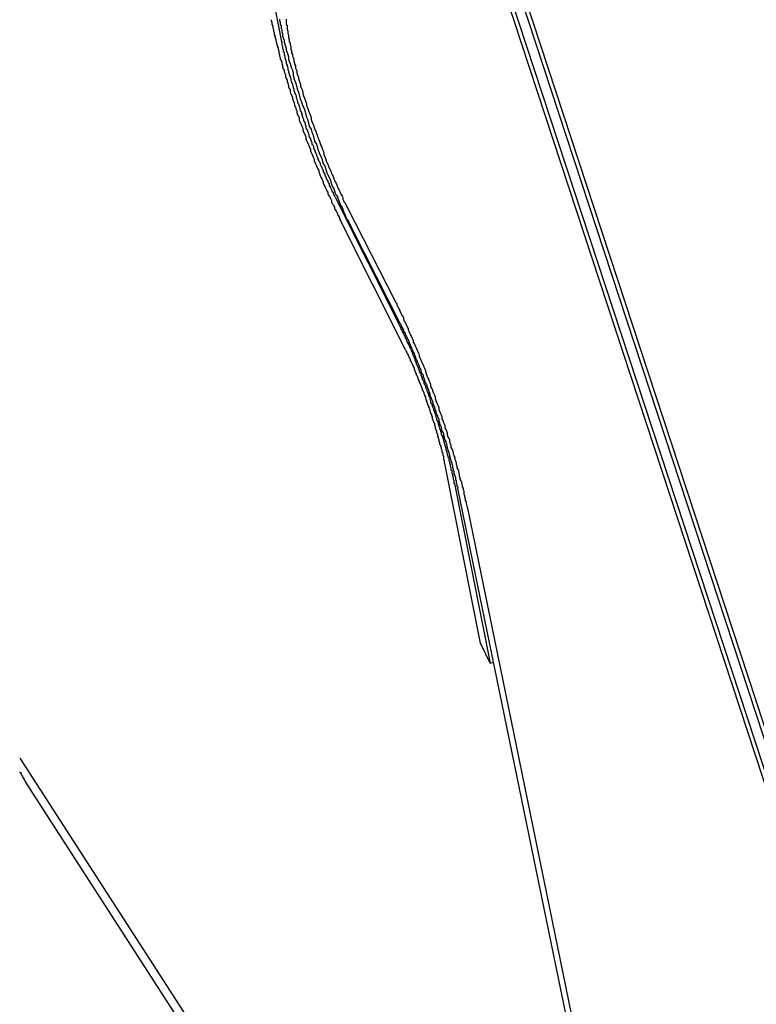
# Model space of a CAD drawing. Extents: x -1492 to 6579, y -1089 to 4080.
# Drawn here: x -1277 to -1267, y 1916 to 1929 of the extents above; entities that cross this region are included whole.
import ezdxf

# ---------------------------------------------------------------- set-up
doc = ezdxf.new("R2010")
doc.units = 0
doc.header["$LTSCALE"] = 0.5
doc.layers.get('0').update_dxf_attribs({"linetype": 'CONTINUOUS'})

msp = doc.modelspace()

# ---------------------------------------------------------------- linework, layer by layer
at = {"linetype": 'CONTINUOUS', "extrusion": (-0.005812, 0.864774, 0.502127)}
for p, q in [((-1275.96, 1941.82, 131.75), (-1273.539, 1929.111, 130.568)), ((-1266.637, 1918.342, 129.828), (-1272.682, 1936.757, 131.404)), ((-1272.617, 1936.724, 131.404), (-1266.572, 1918.309, 129.828)), ((-1266.435, 1917.151, 129.716), (-1272.717, 1936.287, 131.354)), ((-1272.652, 1936.254, 131.354), (-1266.37, 1917.118, 129.716)), ((-1272.823, 1927.026, 130.392), (-1271.947, 1925.282, 130.259)), ((-1272.662, 1926.894, 130.387), (-1272.021, 1925.637, 130.292)), ((-1271.886, 1925, 130.233), (-1272.762, 1926.744, 130.366)), ((-1271.957, 1925.348, 130.265), (-1272.598, 1926.605, 130.36)), ((-1270.892, 1921.102, 129.884), (-1271.365, 1923.49, 130.105)), ((-1271.236, 1923.223, 130.085), (-1270.763, 1920.836, 129.864)), ((-1267.517, 1905.248, 128.429), (-1271.192, 1923.155, 130.08)), ((-1271.064, 1922.895, 130.06), (-1267.389, 1904.988, 128.409)), ((-1270.763, 1920.836, 129.864), (-1270.892, 1921.102, 129.884)), ((-1270.763, 1920.836, 129.864), (-1270.719, 1920.851, 129.868)), ((-1277.008, 1919.577, 129.397), (-1267.61, 1905.023, 128.401)), ((-1267.517, 1904.682, 128.371), (-1276.915, 1919.236, 129.367))]:
    msp.add_line(p, q, dxfattribs=at)
at = {"linetype": 'CONTINUOUS'}
for points in [[(-1273.67, 1929.38, 130.59), (-1273.67, 1929.37, 130.588), (-1273.66, 1929.35, 130.587), (-1273.66, 1929.34, 130.585), (-1273.66, 1929.32, 130.584), (-1273.65, 1929.3, 130.582), (-1273.65, 1929.28, 130.581), (-1273.65, 1929.27, 130.579), (-1273.64, 1929.25, 130.577), (-1273.64, 1929.23, 130.576), (-1273.63, 1929.21, 130.574), (-1273.63, 1929.2, 130.572), (-1273.63, 1929.18, 130.571), (-1273.62, 1929.16, 130.569), (-1273.62, 1929.14, 130.567), (-1273.61, 1929.12, 130.566), (-1273.61, 1929.1, 130.564), (-1273.6, 1929.08, 130.562), (-1273.6, 1929.06, 130.561), (-1273.59, 1929.04, 130.559), (-1273.59, 1929.03, 130.557), (-1273.58, 1929.01, 130.555), (-1273.58, 1928.99, 130.553), (-1273.57, 1928.97, 130.552), (-1273.57, 1928.94, 130.55), (-1273.56, 1928.92, 130.548), (-1273.56, 1928.9, 130.546), (-1273.55, 1928.88, 130.544), (-1273.55, 1928.86, 130.542), (-1273.54, 1928.84, 130.541), (-1273.53, 1928.82, 130.539), (-1273.53, 1928.8, 130.537), (-1273.52, 1928.78, 130.535), (-1273.52, 1928.76, 130.533), (-1273.51, 1928.73, 130.531), (-1273.5, 1928.71, 130.529), (-1273.5, 1928.69, 130.527), (-1273.49, 1928.67, 130.526), (-1273.48, 1928.65, 130.524), (-1273.48, 1928.63, 130.522), (-1273.47, 1928.6, 130.52), (-1273.46, 1928.58, 130.518), (-1273.46, 1928.56, 130.516), (-1273.45, 1928.54, 130.514), (-1273.44, 1928.51, 130.512), (-1273.44, 1928.49, 130.51), (-1273.43, 1928.47, 130.508), (-1273.42, 1928.45, 130.506), (-1273.42, 1928.42, 130.504), (-1273.41, 1928.4, 130.502), (-1273.4, 1928.38, 130.5), (-1273.39, 1928.35, 130.498), (-1273.39, 1928.33, 130.496), (-1273.38, 1928.31, 130.494), (-1273.37, 1928.29, 130.492), (-1273.36, 1928.26, 130.49), (-1273.36, 1928.24, 130.488), (-1273.35, 1928.22, 130.486), (-1273.34, 1928.19, 130.484), (-1273.33, 1928.17, 130.482), (-1273.33, 1928.15, 130.48), (-1273.32, 1928.12, 130.478), (-1273.31, 1928.1, 130.476), (-1273.3, 1928.08, 130.474), (-1273.3, 1928.05, 130.473), (-1273.29, 1928.03, 130.471), (-1273.28, 1928.01, 130.469), (-1273.27, 1927.98, 130.467), (-1273.26, 1927.96, 130.465), (-1273.25, 1927.94, 130.463), (-1273.25, 1927.92, 130.461), (-1273.24, 1927.89, 130.459), (-1273.23, 1927.87, 130.457), (-1273.22, 1927.85, 130.455), (-1273.21, 1927.82, 130.453), (-1273.21, 1927.8, 130.451), (-1273.2, 1927.78, 130.449), (-1273.19, 1927.75, 130.447), (-1273.18, 1927.73, 130.445), (-1273.17, 1927.71, 130.444), (-1273.16, 1927.69, 130.442), (-1273.15, 1927.66, 130.44), (-1273.15, 1927.64, 130.438), (-1273.14, 1927.62, 130.436), (-1273.13, 1927.6, 130.434), (-1273.12, 1927.57, 130.432), (-1273.11, 1927.55, 130.431), (-1273.1, 1927.53, 130.429), (-1273.1, 1927.51, 130.427), (-1273.09, 1927.49, 130.425), (-1273.08, 1927.46, 130.423), (-1273.07, 1927.44, 130.422), (-1273.06, 1927.42, 130.42), (-1273.05, 1927.4, 130.418), (-1273.04, 1927.38, 130.416), (-1273.04, 1927.36, 130.415), (-1273.03, 1927.34, 130.413), (-1273.02, 1927.31, 130.411), (-1273.01, 1927.29, 130.409), (-1273, 1927.27, 130.408), (-1272.99, 1927.25, 130.406), (-1272.98, 1927.23, 130.404), (-1272.98, 1927.21, 130.403), (-1272.97, 1927.19, 130.401), (-1272.96, 1927.17, 130.4), (-1272.95, 1927.15, 130.398), (-1272.94, 1927.13, 130.396), (-1272.93, 1927.11, 130.395), (-1272.92, 1927.09, 130.393), (-1272.92, 1927.07, 130.392), (-1272.91, 1927.05, 130.39), (-1272.9, 1927.04, 130.389), (-1272.89, 1927.02, 130.387), (-1272.88, 1927, 130.386), (-1272.87, 1926.98, 130.384), (-1272.87, 1926.96, 130.383), (-1272.86, 1926.94, 130.381), (-1272.85, 1926.93, 130.38), (-1272.84, 1926.91, 130.379), (-1272.83, 1926.89, 130.377), (-1272.83, 1926.87, 130.376), (-1272.82, 1926.86, 130.375), (-1272.81, 1926.84, 130.373), (-1272.8, 1926.82, 130.372), (-1272.79, 1926.81, 130.371), (-1272.79, 1926.79, 130.37), (-1272.78, 1926.78, 130.368), (-1272.77, 1926.76, 130.367), (-1272.76, 1926.74, 130.366)], [(-1273.56, 1929.39, 130.596), (-1273.56, 1929.37, 130.594), (-1273.55, 1929.35, 130.592), (-1273.55, 1929.32, 130.59), (-1273.54, 1929.3, 130.587), (-1273.54, 1929.27, 130.585), (-1273.53, 1929.25, 130.583), (-1273.53, 1929.22, 130.58), (-1273.52, 1929.2, 130.578), (-1273.52, 1929.17, 130.576), (-1273.51, 1929.14, 130.573), (-1273.5, 1929.11, 130.571), (-1273.5, 1929.09, 130.568), (-1273.49, 1929.06, 130.566), (-1273.48, 1929.03, 130.563), (-1273.47, 1929, 130.561), (-1273.47, 1928.97, 130.558), (-1273.46, 1928.95, 130.556), (-1273.45, 1928.92, 130.553), (-1273.44, 1928.89, 130.55), (-1273.44, 1928.86, 130.548), (-1273.43, 1928.83, 130.545), (-1273.42, 1928.8, 130.543), (-1273.41, 1928.77, 130.54), (-1273.4, 1928.74, 130.537), (-1273.39, 1928.71, 130.534), (-1273.38, 1928.67, 130.532), (-1273.38, 1928.64, 130.529), (-1273.37, 1928.61, 130.526), (-1273.36, 1928.58, 130.523), (-1273.35, 1928.55, 130.521), (-1273.34, 1928.52, 130.518), (-1273.33, 1928.48, 130.515), (-1273.32, 1928.45, 130.512), (-1273.31, 1928.42, 130.51), (-1273.3, 1928.39, 130.507), (-1273.29, 1928.35, 130.504), (-1273.28, 1928.32, 130.501), (-1273.27, 1928.29, 130.498), (-1273.26, 1928.26, 130.496), (-1273.24, 1928.22, 130.493), (-1273.23, 1928.19, 130.49), (-1273.22, 1928.16, 130.487), (-1273.21, 1928.12, 130.484), (-1273.2, 1928.09, 130.481), (-1273.19, 1928.06, 130.479), (-1273.18, 1928.03, 130.476), (-1273.17, 1927.99, 130.473), (-1273.16, 1927.96, 130.47), (-1273.14, 1927.93, 130.467), (-1273.13, 1927.89, 130.465), (-1273.12, 1927.86, 130.462), (-1273.11, 1927.83, 130.459), (-1273.1, 1927.79, 130.456), (-1273.09, 1927.76, 130.454), (-1273.07, 1927.73, 130.451), (-1273.06, 1927.7, 130.448), (-1273.05, 1927.66, 130.445), (-1273.04, 1927.63, 130.443), (-1273.03, 1927.6, 130.44), (-1273.01, 1927.57, 130.437), (-1273, 1927.54, 130.435), (-1272.99, 1927.5, 130.432), (-1272.98, 1927.47, 130.43), (-1272.96, 1927.44, 130.427), (-1272.95, 1927.41, 130.424), (-1272.94, 1927.38, 130.422), (-1272.93, 1927.35, 130.419), (-1272.92, 1927.32, 130.417), (-1272.9, 1927.29, 130.414), (-1272.89, 1927.26, 130.412), (-1272.88, 1927.23, 130.41), (-1272.87, 1927.2, 130.407), (-1272.86, 1927.17, 130.405), (-1272.84, 1927.14, 130.402), (-1272.83, 1927.11, 130.4), (-1272.82, 1927.08, 130.398), (-1272.81, 1927.05, 130.396), (-1272.79, 1927.03, 130.393), (-1272.78, 1927, 130.391), (-1272.77, 1926.97, 130.389), (-1272.76, 1926.94, 130.387), (-1272.75, 1926.92, 130.385), (-1272.73, 1926.89, 130.383), (-1272.72, 1926.86, 130.381), (-1272.71, 1926.84, 130.379), (-1272.7, 1926.81, 130.377), (-1272.69, 1926.79, 130.375), (-1272.68, 1926.76, 130.373), (-1272.67, 1926.74, 130.371), (-1272.65, 1926.72, 130.369), (-1272.64, 1926.69, 130.367), (-1272.63, 1926.67, 130.365), (-1272.62, 1926.65, 130.364), (-1272.61, 1926.63, 130.362), (-1272.6, 1926.61, 130.36)], [(-1273.47, 1929.39, 130.601), (-1273.47, 1929.37, 130.599), (-1273.47, 1929.36, 130.598), (-1273.47, 1929.35, 130.597), (-1273.47, 1929.33, 130.595), (-1273.47, 1929.32, 130.594), (-1273.46, 1929.31, 130.593), (-1273.46, 1929.29, 130.591), (-1273.46, 1929.28, 130.59), (-1273.46, 1929.26, 130.588), (-1273.46, 1929.25, 130.587), (-1273.45, 1929.23, 130.585), (-1273.45, 1929.21, 130.584), (-1273.45, 1929.2, 130.582), (-1273.44, 1929.18, 130.58), (-1273.44, 1929.16, 130.579), (-1273.44, 1929.14, 130.577), (-1273.43, 1929.12, 130.575), (-1273.43, 1929.11, 130.574), (-1273.43, 1929.09, 130.572), (-1273.42, 1929.07, 130.57), (-1273.42, 1929.05, 130.568), (-1273.41, 1929.03, 130.567), (-1273.41, 1929.01, 130.565), (-1273.41, 1928.99, 130.563), (-1273.4, 1928.97, 130.561), (-1273.4, 1928.94, 130.559), (-1273.39, 1928.92, 130.557), (-1273.39, 1928.9, 130.555), (-1273.38, 1928.88, 130.553), (-1273.37, 1928.86, 130.551), (-1273.37, 1928.83, 130.549), (-1273.36, 1928.81, 130.547), (-1273.36, 1928.79, 130.545), (-1273.35, 1928.77, 130.543), (-1273.35, 1928.74, 130.541), (-1273.34, 1928.72, 130.539), (-1273.33, 1928.7, 130.537), (-1273.33, 1928.67, 130.535), (-1273.32, 1928.65, 130.532), (-1273.31, 1928.62, 130.53), (-1273.31, 1928.6, 130.528), (-1273.3, 1928.57, 130.526), (-1273.29, 1928.55, 130.524), (-1273.28, 1928.52, 130.522), (-1273.28, 1928.5, 130.519), (-1273.27, 1928.47, 130.517), (-1273.26, 1928.45, 130.515), (-1273.25, 1928.42, 130.513), (-1273.25, 1928.4, 130.511), (-1273.24, 1928.37, 130.508), (-1273.23, 1928.34, 130.506), (-1273.22, 1928.32, 130.504), (-1273.21, 1928.29, 130.502), (-1273.2, 1928.27, 130.499), (-1273.2, 1928.24, 130.497), (-1273.19, 1928.21, 130.495), (-1273.18, 1928.19, 130.493), (-1273.17, 1928.16, 130.49), (-1273.16, 1928.14, 130.488), (-1273.15, 1928.11, 130.486), (-1273.14, 1928.08, 130.484), (-1273.14, 1928.06, 130.481), (-1273.13, 1928.03, 130.479), (-1273.12, 1928, 130.477), (-1273.11, 1927.98, 130.475), (-1273.1, 1927.95, 130.472), (-1273.09, 1927.92, 130.47), (-1273.08, 1927.9, 130.468), (-1273.07, 1927.87, 130.466), (-1273.06, 1927.85, 130.464), (-1273.05, 1927.82, 130.461), (-1273.04, 1927.79, 130.459), (-1273.03, 1927.77, 130.457), (-1273.02, 1927.74, 130.455), (-1273.01, 1927.71, 130.453), (-1273, 1927.69, 130.451), (-1272.99, 1927.66, 130.448), (-1272.98, 1927.64, 130.446), (-1272.97, 1927.61, 130.444), (-1272.97, 1927.59, 130.442), (-1272.96, 1927.56, 130.44), (-1272.95, 1927.54, 130.438), (-1272.94, 1927.51, 130.436), (-1272.93, 1927.49, 130.434), (-1272.92, 1927.46, 130.432), (-1272.91, 1927.44, 130.43), (-1272.9, 1927.41, 130.428), (-1272.89, 1927.39, 130.426), (-1272.88, 1927.37, 130.424), (-1272.87, 1927.34, 130.422), (-1272.86, 1927.32, 130.42), (-1272.85, 1927.3, 130.418), (-1272.84, 1927.27, 130.417), (-1272.83, 1927.25, 130.415), (-1272.82, 1927.23, 130.413), (-1272.81, 1927.21, 130.411), (-1272.8, 1927.19, 130.41), (-1272.79, 1927.16, 130.408), (-1272.78, 1927.14, 130.406), (-1272.77, 1927.12, 130.404), (-1272.76, 1927.1, 130.403), (-1272.75, 1927.08, 130.401), (-1272.74, 1927.06, 130.4), (-1272.73, 1927.04, 130.398), (-1272.72, 1927.02, 130.397), (-1272.72, 1927, 130.395), (-1272.71, 1926.98, 130.394), (-1272.7, 1926.96, 130.392), (-1272.69, 1926.95, 130.391), (-1272.68, 1926.93, 130.389), (-1272.67, 1926.91, 130.388), (-1272.66, 1926.89, 130.387)], [(-1273.54, 1929.11, 130.568), (-1273.54, 1929.1, 130.567), (-1273.53, 1929.09, 130.566), (-1273.53, 1929.07, 130.565), (-1273.53, 1929.06, 130.564), (-1273.53, 1929.05, 130.562), (-1273.52, 1929.03, 130.561), (-1273.52, 1929.02, 130.56), (-1273.52, 1929, 130.559), (-1273.51, 1928.99, 130.557), (-1273.51, 1928.98, 130.556), (-1273.51, 1928.96, 130.555), (-1273.5, 1928.95, 130.554), (-1273.5, 1928.93, 130.552), (-1273.5, 1928.92, 130.551), (-1273.49, 1928.9, 130.55), (-1273.49, 1928.89, 130.548), (-1273.49, 1928.87, 130.547), (-1273.48, 1928.86, 130.545), (-1273.48, 1928.84, 130.544), (-1273.47, 1928.83, 130.543), (-1273.47, 1928.81, 130.541), (-1273.47, 1928.8, 130.54), (-1273.46, 1928.78, 130.538), (-1273.46, 1928.76, 130.537), (-1273.45, 1928.75, 130.536), (-1273.45, 1928.73, 130.534), (-1273.45, 1928.72, 130.533), (-1273.44, 1928.7, 130.531), (-1273.44, 1928.68, 130.53), (-1273.43, 1928.67, 130.528), (-1273.43, 1928.65, 130.527), (-1273.42, 1928.63, 130.525), (-1273.42, 1928.62, 130.524), (-1273.41, 1928.6, 130.522), (-1273.41, 1928.58, 130.521), (-1273.4, 1928.56, 130.519), (-1273.4, 1928.55, 130.518), (-1273.39, 1928.53, 130.516), (-1273.39, 1928.51, 130.515), (-1273.38, 1928.49, 130.513), (-1273.38, 1928.48, 130.512), (-1273.37, 1928.46, 130.51), (-1273.37, 1928.44, 130.509), (-1273.36, 1928.42, 130.507), (-1273.36, 1928.41, 130.506), (-1273.35, 1928.39, 130.504), (-1273.34, 1928.37, 130.502), (-1273.34, 1928.35, 130.501), (-1273.33, 1928.33, 130.499), (-1273.33, 1928.32, 130.498), (-1273.32, 1928.3, 130.496), (-1273.32, 1928.28, 130.495), (-1273.31, 1928.26, 130.493), (-1273.3, 1928.24, 130.492), (-1273.3, 1928.23, 130.49), (-1273.29, 1928.21, 130.488), (-1273.29, 1928.19, 130.487), (-1273.28, 1928.17, 130.485), (-1273.27, 1928.15, 130.484), (-1273.27, 1928.13, 130.482), (-1273.26, 1928.12, 130.481), (-1273.26, 1928.1, 130.479), (-1273.25, 1928.08, 130.478), (-1273.24, 1928.06, 130.476), (-1273.24, 1928.04, 130.474), (-1273.23, 1928.02, 130.473), (-1273.22, 1928.01, 130.471), (-1273.22, 1927.99, 130.47), (-1273.21, 1927.97, 130.468), (-1273.21, 1927.95, 130.467), (-1273.2, 1927.93, 130.465), (-1273.19, 1927.91, 130.464), (-1273.19, 1927.9, 130.462), (-1273.18, 1927.88, 130.461), (-1273.17, 1927.86, 130.459), (-1273.17, 1927.84, 130.458), (-1273.16, 1927.82, 130.456), (-1273.15, 1927.81, 130.455), (-1273.15, 1927.79, 130.453), (-1273.14, 1927.77, 130.452), (-1273.13, 1927.75, 130.45), (-1273.13, 1927.73, 130.449), (-1273.12, 1927.72, 130.447), (-1273.11, 1927.7, 130.446), (-1273.11, 1927.68, 130.444), (-1273.1, 1927.66, 130.443), (-1273.09, 1927.65, 130.441), (-1273.09, 1927.63, 130.44), (-1273.08, 1927.61, 130.439), (-1273.07, 1927.59, 130.437), (-1273.07, 1927.58, 130.436), (-1273.06, 1927.56, 130.434), (-1273.05, 1927.54, 130.433), (-1273.05, 1927.53, 130.432), (-1273.04, 1927.51, 130.43), (-1273.03, 1927.49, 130.429), (-1273.02, 1927.48, 130.427), (-1273.02, 1927.46, 130.426), (-1273.01, 1927.44, 130.425), (-1273, 1927.43, 130.423), (-1273, 1927.41, 130.422), (-1272.99, 1927.4, 130.421), (-1272.98, 1927.38, 130.42), (-1272.98, 1927.36, 130.418), (-1272.97, 1927.35, 130.417), (-1272.96, 1927.33, 130.416), (-1272.96, 1927.32, 130.415), (-1272.95, 1927.3, 130.413), (-1272.94, 1927.29, 130.412), (-1272.94, 1927.27, 130.411), (-1272.93, 1927.26, 130.41), (-1272.92, 1927.24, 130.409), (-1272.92, 1927.23, 130.407), (-1272.91, 1927.21, 130.406), (-1272.9, 1927.2, 130.405), (-1272.9, 1927.18, 130.404), (-1272.89, 1927.17, 130.403), (-1272.89, 1927.16, 130.402), (-1272.88, 1927.14, 130.401), (-1272.87, 1927.13, 130.4), (-1272.87, 1927.12, 130.399), (-1272.86, 1927.1, 130.398), (-1272.85, 1927.09, 130.397), (-1272.85, 1927.08, 130.396), (-1272.84, 1927.06, 130.395), (-1272.84, 1927.05, 130.394), (-1272.83, 1927.04, 130.393), (-1272.82, 1927.03, 130.392)], [(-1271.06, 1922.9, 130.06), (-1271.07, 1922.91, 130.062), (-1271.07, 1922.93, 130.063), (-1271.08, 1922.95, 130.065), (-1271.08, 1922.97, 130.067), (-1271.08, 1922.98, 130.068), (-1271.09, 1923, 130.07), (-1271.09, 1923.02, 130.072), (-1271.1, 1923.04, 130.073), (-1271.1, 1923.06, 130.075), (-1271.11, 1923.08, 130.077), (-1271.11, 1923.1, 130.079), (-1271.11, 1923.12, 130.08), (-1271.12, 1923.14, 130.082), (-1271.12, 1923.16, 130.084), (-1271.13, 1923.18, 130.086), (-1271.13, 1923.2, 130.088), (-1271.14, 1923.22, 130.089), (-1271.14, 1923.24, 130.091), (-1271.15, 1923.26, 130.093), (-1271.16, 1923.28, 130.095), (-1271.16, 1923.3, 130.097), (-1271.17, 1923.32, 130.099), (-1271.17, 1923.35, 130.101), (-1271.18, 1923.37, 130.103), (-1271.18, 1923.39, 130.105), (-1271.19, 1923.41, 130.106), (-1271.2, 1923.43, 130.108), (-1271.2, 1923.45, 130.11), (-1271.21, 1923.48, 130.112), (-1271.21, 1923.5, 130.114), (-1271.22, 1923.52, 130.116), (-1271.23, 1923.54, 130.118), (-1271.23, 1923.57, 130.12), (-1271.24, 1923.59, 130.122), (-1271.25, 1923.61, 130.124), (-1271.25, 1923.63, 130.126), (-1271.26, 1923.66, 130.128), (-1271.27, 1923.68, 130.13), (-1271.28, 1923.7, 130.132), (-1271.28, 1923.73, 130.134), (-1271.29, 1923.75, 130.136), (-1271.3, 1923.77, 130.138), (-1271.3, 1923.8, 130.14), (-1271.31, 1923.82, 130.142), (-1271.32, 1923.84, 130.144), (-1271.33, 1923.87, 130.146), (-1271.33, 1923.89, 130.148), (-1271.34, 1923.92, 130.151), (-1271.35, 1923.94, 130.153), (-1271.36, 1923.96, 130.155), (-1271.36, 1923.99, 130.157), (-1271.37, 1924.01, 130.159), (-1271.38, 1924.03, 130.161), (-1271.39, 1924.06, 130.163), (-1271.4, 1924.08, 130.165), (-1271.4, 1924.11, 130.167), (-1271.41, 1924.13, 130.169), (-1271.42, 1924.15, 130.171), (-1271.43, 1924.18, 130.173), (-1271.44, 1924.2, 130.175), (-1271.44, 1924.23, 130.177), (-1271.45, 1924.25, 130.179), (-1271.46, 1924.27, 130.181), (-1271.47, 1924.3, 130.183), (-1271.48, 1924.32, 130.185), (-1271.49, 1924.35, 130.187), (-1271.49, 1924.37, 130.189), (-1271.5, 1924.39, 130.191), (-1271.51, 1924.42, 130.193), (-1271.52, 1924.44, 130.195), (-1271.53, 1924.47, 130.197), (-1271.54, 1924.49, 130.199), (-1271.55, 1924.51, 130.201), (-1271.55, 1924.54, 130.203), (-1271.56, 1924.56, 130.205), (-1271.57, 1924.58, 130.207), (-1271.58, 1924.61, 130.209), (-1271.59, 1924.63, 130.211), (-1271.6, 1924.65, 130.213), (-1271.61, 1924.68, 130.215), (-1271.62, 1924.7, 130.217), (-1271.62, 1924.72, 130.219), (-1271.63, 1924.75, 130.221), (-1271.64, 1924.77, 130.223), (-1271.65, 1924.79, 130.224), (-1271.66, 1924.82, 130.226), (-1271.67, 1924.84, 130.228), (-1271.68, 1924.86, 130.23), (-1271.69, 1924.88, 130.232), (-1271.7, 1924.91, 130.234), (-1271.7, 1924.93, 130.235), (-1271.71, 1924.95, 130.237), (-1271.72, 1924.97, 130.239), (-1271.73, 1924.99, 130.241), (-1271.74, 1925.02, 130.243), (-1271.75, 1925.04, 130.244), (-1271.76, 1925.06, 130.246), (-1271.77, 1925.08, 130.248), (-1271.78, 1925.1, 130.249), (-1271.78, 1925.12, 130.251), (-1271.79, 1925.14, 130.253), (-1271.8, 1925.16, 130.255), (-1271.81, 1925.18, 130.256), (-1271.82, 1925.2, 130.258), (-1271.83, 1925.22, 130.259), (-1271.84, 1925.24, 130.261), (-1271.85, 1925.26, 130.263), (-1271.85, 1925.28, 130.264), (-1271.86, 1925.3, 130.266), (-1271.87, 1925.32, 130.267), (-1271.88, 1925.34, 130.269), (-1271.89, 1925.36, 130.27), (-1271.9, 1925.38, 130.272), (-1271.91, 1925.4, 130.273), (-1271.91, 1925.42, 130.275), (-1271.92, 1925.44, 130.276), (-1271.93, 1925.45, 130.277), (-1271.94, 1925.47, 130.279), (-1271.95, 1925.49, 130.28), (-1271.96, 1925.51, 130.282), (-1271.96, 1925.52, 130.283), (-1271.97, 1925.54, 130.284), (-1271.98, 1925.56, 130.285), (-1271.99, 1925.57, 130.287), (-1272, 1925.59, 130.288), (-1272, 1925.61, 130.289), (-1272.01, 1925.62, 130.29), (-1272.02, 1925.64, 130.292)], [(-1271.19, 1923.16, 130.08), (-1271.19, 1923.17, 130.081), (-1271.2, 1923.18, 130.083), (-1271.2, 1923.2, 130.084), (-1271.2, 1923.21, 130.085), (-1271.21, 1923.23, 130.087), (-1271.21, 1923.24, 130.088), (-1271.21, 1923.26, 130.089), (-1271.22, 1923.27, 130.091), (-1271.22, 1923.29, 130.092), (-1271.22, 1923.3, 130.093), (-1271.23, 1923.32, 130.095), (-1271.23, 1923.33, 130.096), (-1271.24, 1923.35, 130.098), (-1271.24, 1923.37, 130.099), (-1271.24, 1923.38, 130.101), (-1271.25, 1923.4, 130.102), (-1271.25, 1923.41, 130.104), (-1271.26, 1923.43, 130.105), (-1271.26, 1923.45, 130.107), (-1271.26, 1923.46, 130.108), (-1271.27, 1923.48, 130.11), (-1271.27, 1923.5, 130.111), (-1271.28, 1923.52, 130.113), (-1271.28, 1923.53, 130.114), (-1271.29, 1923.55, 130.116), (-1271.29, 1923.57, 130.117), (-1271.3, 1923.58, 130.119), (-1271.3, 1923.6, 130.12), (-1271.31, 1923.62, 130.122), (-1271.31, 1923.64, 130.123), (-1271.32, 1923.66, 130.125), (-1271.32, 1923.67, 130.127), (-1271.33, 1923.69, 130.128), (-1271.33, 1923.71, 130.13), (-1271.34, 1923.73, 130.131), (-1271.34, 1923.75, 130.133), (-1271.35, 1923.77, 130.135), (-1271.35, 1923.78, 130.136), (-1271.36, 1923.8, 130.138), (-1271.37, 1923.82, 130.139), (-1271.37, 1923.84, 130.141), (-1271.38, 1923.86, 130.143), (-1271.38, 1923.88, 130.144), (-1271.39, 1923.9, 130.146), (-1271.4, 1923.91, 130.147), (-1271.4, 1923.93, 130.149), (-1271.41, 1923.95, 130.151), (-1271.41, 1923.97, 130.152), (-1271.42, 1923.99, 130.154), (-1271.43, 1924.01, 130.156), (-1271.43, 1924.03, 130.157), (-1271.44, 1924.05, 130.159), (-1271.44, 1924.07, 130.161), (-1271.45, 1924.09, 130.162), (-1271.46, 1924.11, 130.164), (-1271.46, 1924.12, 130.165), (-1271.47, 1924.14, 130.167), (-1271.48, 1924.16, 130.169), (-1271.48, 1924.18, 130.17), (-1271.49, 1924.2, 130.172), (-1271.5, 1924.22, 130.174), (-1271.5, 1924.24, 130.175), (-1271.51, 1924.26, 130.177), (-1271.52, 1924.28, 130.179), (-1271.52, 1924.3, 130.18), (-1271.53, 1924.32, 130.182), (-1271.54, 1924.34, 130.183), (-1271.54, 1924.35, 130.185), (-1271.55, 1924.37, 130.187), (-1271.56, 1924.39, 130.188), (-1271.56, 1924.41, 130.19), (-1271.57, 1924.43, 130.191), (-1271.58, 1924.45, 130.193), (-1271.58, 1924.47, 130.195), (-1271.59, 1924.49, 130.196), (-1271.6, 1924.51, 130.198), (-1271.6, 1924.53, 130.199), (-1271.61, 1924.54, 130.201), (-1271.62, 1924.56, 130.202), (-1271.63, 1924.58, 130.204), (-1271.63, 1924.6, 130.205), (-1271.64, 1924.62, 130.207), (-1271.65, 1924.64, 130.208), (-1271.65, 1924.66, 130.21), (-1271.66, 1924.67, 130.211), (-1271.67, 1924.69, 130.213), (-1271.68, 1924.71, 130.214), (-1271.68, 1924.73, 130.216), (-1271.69, 1924.75, 130.217), (-1271.7, 1924.76, 130.219), (-1271.7, 1924.78, 130.22), (-1271.71, 1924.8, 130.222), (-1271.72, 1924.82, 130.223), (-1271.73, 1924.83, 130.225), (-1271.73, 1924.85, 130.226), (-1271.74, 1924.87, 130.227), (-1271.75, 1924.89, 130.229), (-1271.75, 1924.9, 130.23), (-1271.76, 1924.92, 130.232), (-1271.77, 1924.94, 130.233), (-1271.77, 1924.95, 130.234), (-1271.78, 1924.97, 130.236), (-1271.79, 1924.99, 130.237), (-1271.8, 1925, 130.238), (-1271.8, 1925.02, 130.24), (-1271.81, 1925.03, 130.241), (-1271.82, 1925.05, 130.242), (-1271.82, 1925.07, 130.243), (-1271.83, 1925.08, 130.245), (-1271.84, 1925.1, 130.246), (-1271.84, 1925.11, 130.247), (-1271.85, 1925.13, 130.248), (-1271.86, 1925.14, 130.249), (-1271.86, 1925.16, 130.251), (-1271.87, 1925.17, 130.252), (-1271.88, 1925.19, 130.253), (-1271.89, 1925.2, 130.254), (-1271.89, 1925.22, 130.255), (-1271.9, 1925.23, 130.256), (-1271.91, 1925.24, 130.257), (-1271.91, 1925.26, 130.258), (-1271.92, 1925.27, 130.259), (-1271.92, 1925.28, 130.26), (-1271.93, 1925.3, 130.261), (-1271.94, 1925.31, 130.262), (-1271.94, 1925.32, 130.263), (-1271.95, 1925.34, 130.264), (-1271.96, 1925.35, 130.265)], [(-1271.24, 1923.22, 130.085), (-1271.24, 1923.24, 130.086), (-1271.24, 1923.25, 130.087), (-1271.24, 1923.26, 130.088), (-1271.25, 1923.28, 130.09), (-1271.25, 1923.29, 130.091), (-1271.25, 1923.3, 130.092), (-1271.26, 1923.32, 130.093), (-1271.26, 1923.33, 130.095), (-1271.26, 1923.34, 130.096), (-1271.27, 1923.36, 130.097), (-1271.27, 1923.37, 130.098), (-1271.27, 1923.39, 130.1), (-1271.28, 1923.4, 130.101), (-1271.28, 1923.42, 130.102), (-1271.28, 1923.43, 130.104), (-1271.29, 1923.45, 130.105), (-1271.29, 1923.46, 130.106), (-1271.29, 1923.48, 130.108), (-1271.3, 1923.49, 130.109), (-1271.3, 1923.51, 130.111), (-1271.31, 1923.52, 130.112), (-1271.31, 1923.54, 130.113), (-1271.31, 1923.56, 130.115), (-1271.32, 1923.57, 130.116), (-1271.32, 1923.59, 130.118), (-1271.33, 1923.6, 130.119), (-1271.33, 1923.62, 130.12), (-1271.34, 1923.64, 130.122), (-1271.34, 1923.65, 130.123), (-1271.35, 1923.67, 130.125), (-1271.35, 1923.69, 130.126), (-1271.35, 1923.7, 130.128), (-1271.36, 1923.72, 130.129), (-1271.36, 1923.74, 130.131), (-1271.37, 1923.75, 130.132), (-1271.37, 1923.77, 130.134), (-1271.38, 1923.79, 130.135), (-1271.38, 1923.8, 130.137), (-1271.39, 1923.82, 130.138), (-1271.39, 1923.84, 130.14), (-1271.4, 1923.86, 130.141), (-1271.41, 1923.87, 130.143), (-1271.41, 1923.89, 130.144), (-1271.42, 1923.91, 130.146), (-1271.42, 1923.93, 130.147), (-1271.43, 1923.94, 130.149), (-1271.43, 1923.96, 130.15), (-1271.44, 1923.98, 130.152), (-1271.44, 1924, 130.153), (-1271.45, 1924.01, 130.155), (-1271.45, 1924.03, 130.156), (-1271.46, 1924.05, 130.158), (-1271.47, 1924.07, 130.16), (-1271.47, 1924.09, 130.161), (-1271.48, 1924.1, 130.163), (-1271.48, 1924.12, 130.164), (-1271.49, 1924.14, 130.166), (-1271.5, 1924.16, 130.167), (-1271.5, 1924.18, 130.169), (-1271.51, 1924.19, 130.17), (-1271.51, 1924.21, 130.172), (-1271.52, 1924.23, 130.173), (-1271.53, 1924.25, 130.175), (-1271.53, 1924.27, 130.176), (-1271.54, 1924.28, 130.178), (-1271.55, 1924.3, 130.179), (-1271.55, 1924.32, 130.181), (-1271.56, 1924.34, 130.182), (-1271.56, 1924.36, 130.184), (-1271.57, 1924.37, 130.185), (-1271.58, 1924.39, 130.187), (-1271.58, 1924.41, 130.188), (-1271.59, 1924.43, 130.19), (-1271.6, 1924.45, 130.191), (-1271.6, 1924.46, 130.193), (-1271.61, 1924.48, 130.194), (-1271.62, 1924.5, 130.196), (-1271.62, 1924.52, 130.197), (-1271.63, 1924.53, 130.199), (-1271.64, 1924.55, 130.2), (-1271.64, 1924.57, 130.202), (-1271.65, 1924.59, 130.203), (-1271.66, 1924.6, 130.205), (-1271.66, 1924.62, 130.206), (-1271.67, 1924.64, 130.208), (-1271.68, 1924.66, 130.209), (-1271.68, 1924.67, 130.21), (-1271.69, 1924.69, 130.212), (-1271.7, 1924.71, 130.213), (-1271.7, 1924.72, 130.215), (-1271.71, 1924.74, 130.216), (-1271.72, 1924.76, 130.217), (-1271.72, 1924.77, 130.219), (-1271.73, 1924.79, 130.22), (-1271.74, 1924.81, 130.221), (-1271.74, 1924.82, 130.223), (-1271.75, 1924.84, 130.224), (-1271.76, 1924.86, 130.225), (-1271.76, 1924.87, 130.227), (-1271.77, 1924.89, 130.228), (-1271.77, 1924.9, 130.229), (-1271.78, 1924.92, 130.23), (-1271.79, 1924.94, 130.232), (-1271.79, 1924.95, 130.233), (-1271.8, 1924.97, 130.234), (-1271.81, 1924.98, 130.235), (-1271.81, 1925, 130.237), (-1271.82, 1925.01, 130.238), (-1271.83, 1925.03, 130.239), (-1271.83, 1925.04, 130.24), (-1271.84, 1925.06, 130.241), (-1271.85, 1925.07, 130.242), (-1271.85, 1925.08, 130.244), (-1271.86, 1925.1, 130.245), (-1271.87, 1925.11, 130.246), (-1271.87, 1925.13, 130.247), (-1271.88, 1925.14, 130.248), (-1271.89, 1925.15, 130.249), (-1271.89, 1925.17, 130.25), (-1271.9, 1925.18, 130.251), (-1271.9, 1925.19, 130.252), (-1271.91, 1925.21, 130.253), (-1271.92, 1925.22, 130.254), (-1271.92, 1925.23, 130.255), (-1271.93, 1925.25, 130.256), (-1271.93, 1925.26, 130.257), (-1271.94, 1925.27, 130.258), (-1271.95, 1925.28, 130.259)], [(-1271.37, 1923.49, 130.105), (-1271.37, 1923.5, 130.106), (-1271.37, 1923.51, 130.107), (-1271.37, 1923.52, 130.108), (-1271.37, 1923.53, 130.109), (-1271.38, 1923.54, 130.11), (-1271.38, 1923.55, 130.111), (-1271.38, 1923.56, 130.112), (-1271.38, 1923.57, 130.112), (-1271.38, 1923.58, 130.113), (-1271.39, 1923.59, 130.114), (-1271.39, 1923.6, 130.115), (-1271.39, 1923.61, 130.116), (-1271.39, 1923.62, 130.117), (-1271.4, 1923.63, 130.118), (-1271.4, 1923.64, 130.119), (-1271.4, 1923.65, 130.12), (-1271.4, 1923.66, 130.121), (-1271.41, 1923.68, 130.122), (-1271.41, 1923.69, 130.123), (-1271.41, 1923.7, 130.124), (-1271.42, 1923.71, 130.125), (-1271.42, 1923.72, 130.126), (-1271.42, 1923.73, 130.127), (-1271.43, 1923.74, 130.128), (-1271.43, 1923.76, 130.129), (-1271.43, 1923.77, 130.13), (-1271.44, 1923.78, 130.132), (-1271.44, 1923.79, 130.133), (-1271.44, 1923.8, 130.134), (-1271.45, 1923.82, 130.135), (-1271.45, 1923.83, 130.136), (-1271.45, 1923.84, 130.137), (-1271.46, 1923.85, 130.138), (-1271.46, 1923.87, 130.139), (-1271.46, 1923.88, 130.14), (-1271.47, 1923.89, 130.141), (-1271.47, 1923.9, 130.142), (-1271.47, 1923.92, 130.143), (-1271.48, 1923.93, 130.144), (-1271.48, 1923.94, 130.146), (-1271.49, 1923.95, 130.147), (-1271.49, 1923.97, 130.148), (-1271.49, 1923.98, 130.149), (-1271.5, 1923.99, 130.15), (-1271.5, 1924.01, 130.151), (-1271.5, 1924.02, 130.152), (-1271.51, 1924.03, 130.153), (-1271.51, 1924.04, 130.155), (-1271.52, 1924.06, 130.156), (-1271.52, 1924.07, 130.157), (-1271.53, 1924.08, 130.158), (-1271.53, 1924.1, 130.159), (-1271.53, 1924.11, 130.16), (-1271.54, 1924.12, 130.161), (-1271.54, 1924.14, 130.162), (-1271.55, 1924.15, 130.164), (-1271.55, 1924.16, 130.165), (-1271.56, 1924.18, 130.166), (-1271.56, 1924.19, 130.167), (-1271.56, 1924.2, 130.168), (-1271.57, 1924.22, 130.169), (-1271.57, 1924.23, 130.17), (-1271.58, 1924.24, 130.171), (-1271.58, 1924.25, 130.173), (-1271.59, 1924.27, 130.174), (-1271.59, 1924.28, 130.175), (-1271.6, 1924.29, 130.176), (-1271.6, 1924.31, 130.177), (-1271.61, 1924.32, 130.178), (-1271.61, 1924.33, 130.179), (-1271.62, 1924.35, 130.18), (-1271.62, 1924.36, 130.181), (-1271.62, 1924.37, 130.182), (-1271.63, 1924.39, 130.184), (-1271.63, 1924.4, 130.185), (-1271.64, 1924.41, 130.186), (-1271.64, 1924.43, 130.187), (-1271.65, 1924.44, 130.188), (-1271.65, 1924.45, 130.189), (-1271.66, 1924.46, 130.19), (-1271.66, 1924.48, 130.191), (-1271.67, 1924.49, 130.192), (-1271.67, 1924.5, 130.193), (-1271.68, 1924.52, 130.194), (-1271.68, 1924.53, 130.195), (-1271.69, 1924.54, 130.196), (-1271.69, 1924.55, 130.197), (-1271.7, 1924.57, 130.198), (-1271.7, 1924.58, 130.199), (-1271.71, 1924.59, 130.2), (-1271.71, 1924.6, 130.201), (-1271.72, 1924.61, 130.202), (-1271.72, 1924.63, 130.203), (-1271.73, 1924.64, 130.204), (-1271.73, 1924.65, 130.205), (-1271.74, 1924.66, 130.206), (-1271.74, 1924.68, 130.207), (-1271.75, 1924.69, 130.208), (-1271.75, 1924.7, 130.209), (-1271.76, 1924.71, 130.21), (-1271.76, 1924.72, 130.211), (-1271.77, 1924.73, 130.212), (-1271.77, 1924.75, 130.213), (-1271.77, 1924.76, 130.214), (-1271.78, 1924.77, 130.215), (-1271.78, 1924.78, 130.216), (-1271.79, 1924.79, 130.217), (-1271.79, 1924.8, 130.218), (-1271.8, 1924.81, 130.218), (-1271.8, 1924.82, 130.219), (-1271.81, 1924.83, 130.22), (-1271.81, 1924.84, 130.221), (-1271.82, 1924.85, 130.222), (-1271.82, 1924.87, 130.223), (-1271.83, 1924.88, 130.223), (-1271.83, 1924.89, 130.224), (-1271.84, 1924.9, 130.225), (-1271.84, 1924.91, 130.226), (-1271.85, 1924.92, 130.227), (-1271.85, 1924.93, 130.227), (-1271.86, 1924.94, 130.228), (-1271.86, 1924.94, 130.229), (-1271.86, 1924.95, 130.23), (-1271.87, 1924.96, 130.23), (-1271.87, 1924.97, 130.231), (-1271.88, 1924.98, 130.232), (-1271.88, 1924.99, 130.232), (-1271.89, 1925, 130.233)], [(-1277.01, 1919.39, 129.379), (-1277, 1919.39, 129.378), (-1277, 1919.39, 129.378), (-1277, 1919.38, 129.378), (-1277, 1919.38, 129.377), (-1276.99, 1919.37, 129.377), (-1276.99, 1919.37, 129.377), (-1276.99, 1919.36, 129.377), (-1276.99, 1919.36, 129.376), (-1276.99, 1919.36, 129.376), (-1276.98, 1919.35, 129.376), (-1276.98, 1919.35, 129.375), (-1276.98, 1919.34, 129.375), (-1276.98, 1919.34, 129.375), (-1276.97, 1919.34, 129.374), (-1276.97, 1919.33, 129.374), (-1276.97, 1919.33, 129.374), (-1276.97, 1919.32, 129.374), (-1276.97, 1919.32, 129.373), (-1276.96, 1919.32, 129.373), (-1276.96, 1919.31, 129.373), (-1276.96, 1919.31, 129.372), (-1276.96, 1919.31, 129.372), (-1276.96, 1919.3, 129.372), (-1276.95, 1919.3, 129.372), (-1276.95, 1919.3, 129.371), (-1276.95, 1919.29, 129.371), (-1276.95, 1919.29, 129.371), (-1276.94, 1919.28, 129.371), (-1276.94, 1919.28, 129.37), (-1276.94, 1919.28, 129.37), (-1276.94, 1919.27, 129.37), (-1276.94, 1919.27, 129.37), (-1276.93, 1919.27, 129.369), (-1276.93, 1919.26, 129.369), (-1276.93, 1919.26, 129.369), (-1276.93, 1919.26, 129.369), (-1276.93, 1919.25, 129.369), (-1276.92, 1919.25, 129.368), (-1276.92, 1919.25, 129.368), (-1276.92, 1919.24, 129.368), (-1276.92, 1919.24, 129.368), (-1276.92, 1919.24, 129.367), (-1276.91, 1919.24, 129.367)]]:
    msp.add_polyline3d(points, dxfattribs=at)

doc.saveas('drawing.dxf')
